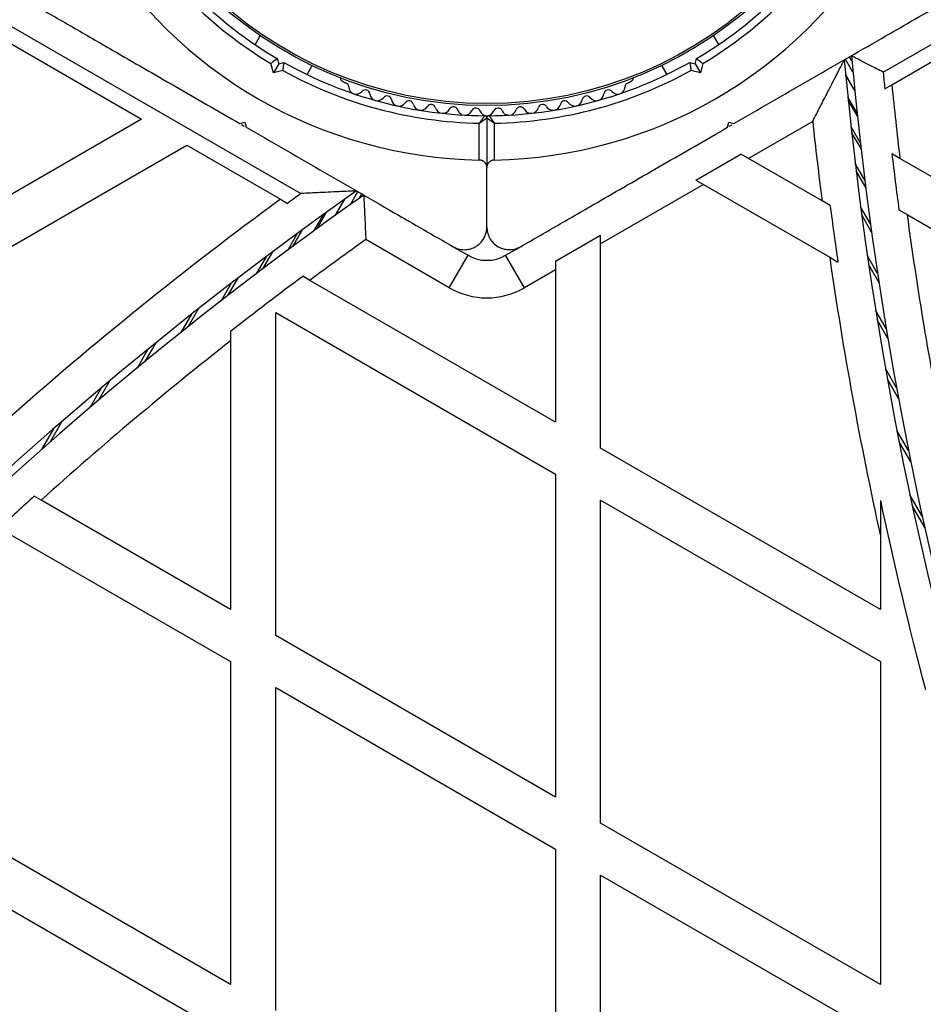
# Model space of a CAD drawing. Units: millimetres. Extents: x 0 to 21668, y 0 to 18237.
# Drawn here: x 13246 to 13366, y 10476 to 10608 of the extents above; entities that cross this region are included whole.
import ezdxf

# ---------------------------------------------------------------- set-up
doc = ezdxf.new("R2010")
doc.units = ezdxf.units.MM

msp = doc.modelspace()

# ---------------------------------------------------------------- linework, layer by layer
at = {"color": 7, "linetype": 'Continuous', "lineweight": 25, "ltscale": 100}
for p, q in [((13217.88, 10619.75), (13261.88, 10594.35)), ((13361.86, 10598.96), (13397.88, 10619.75)), ((13243.38, 10607.38), (13283.11, 10584.44)), ((13360.7, 10600.63), (13372.39, 10607.38)), ((13277.68, 10605.5), (13276.99, 10604.31)), ((13338.78, 10604.31), (13338.09, 10605.5)), ((13279.95, 10602.44), (13280.14, 10601.76)), ((13335.63, 10601.76), (13335.82, 10602.44)), ((13356.68, 10600.64), (13355.68, 10602.36)), ((13356.54, 10602.13), (13356.22, 10602.67)), ((13279.43, 10600.53), (13279.09, 10601.79)), ((13280.14, 10601.76), (13279.43, 10600.53)), ((13280.68, 10600.87), (13279.43, 10600.53)), ((13280.14, 10601.76), (13280.82, 10601.94)), ((13283.92, 10600.31), (13284.61, 10601.5)), ((13331.16, 10601.5), (13331.85, 10600.31)), ((13334.95, 10601.94), (13335.63, 10601.76)), ((13336.34, 10600.53), (13335.08, 10600.87)), ((13335.63, 10601.76), (13336.34, 10600.53)), ((13336.68, 10601.79), (13336.34, 10600.53)), ((13288.61, 10599.46), (13289.02, 10599.22)), ((13326.75, 10599.22), (13327.16, 10599.46)), ((13356.92, 10598.16), (13355.71, 10600.26)), ((13360.92, 10598.41), (13361.86, 10598.96)), ((13357.27, 10594.75), (13356.04, 10596.88)), ((13261.88, 10594.35), (13217.88, 10568.95)), ((13307.88, 10594.52), (13307.88, 10587.91)), ((13274.95, 10593.78), (13275.63, 10593.96)), ((13275.18, 10593.64), (13275.56, 10593.42)), ((13275.63, 10593.96), (13275.82, 10593.28)), ((13306.88, 10588.92), (13306.88, 10593.83)), ((13308.88, 10593.83), (13308.88, 10588.92)), ((13339.95, 10593.28), (13340.13, 10593.96)), ((13340.13, 10593.96), (13340.82, 10593.78)), ((13340.18, 10593.41), (13340.56, 10593.63)), ((13351.31, 10594.06), (13342.75, 10589.12)), ((13357.75, 10590.43), (13356.5, 10592.6)), ((13223.88, 10565.48), (13267.88, 10590.88)), ((13267.88, 10590.88), (13280.37, 10583.68)), ((13335.75, 10586.23), (13341.75, 10589.69)), ((13342.75, 10589.12), (13341.75, 10589.69)), ((13352.56, 10583.46), (13342.75, 10589.12)), ((13362.94, 10589.12), (13361.86, 10589.74)), ((13397.88, 10568.95), (13362.94, 10589.12)), ((13307.88, 10579.96), (13307.88, 10587.91)), ((13335.75, 10586.23), (13336.75, 10585.66)), ((13358.37, 10585.27), (13357.09, 10587.49)), ((13336.75, 10585.66), (13323.04, 10577.74)), ((13336.75, 10585.66), (13353.58, 10575.94)), ((13280.37, 10583.68), (13281.31, 10583.13)), ((13287.67, 10581.53), (13288.91, 10583.68)), ((13289.69, 10582.97), (13290.68, 10584.7)), ((13290.91, 10583.84), (13291.22, 10584.38)), ((13353.64, 10582.83), (13352.56, 10583.46)), ((13284.89, 10579.51), (13286.14, 10581.69)), ((13362.8, 10582.27), (13363.89, 10581.64)), ((13363.89, 10581.64), (13391.88, 10565.48)), ((13281.39, 10576.94), (13282.67, 10579.16)), ((13317.04, 10575.42), (13323.04, 10578.89)), ((13323.04, 10577.74), (13323.04, 10578.89)), ((13302.88, 10571.88), (13291.75, 10578.3)), ((13303.54, 10577.27), (13305.38, 10576.21)), ((13310.38, 10576.21), (13312.23, 10577.27)), ((13323.04, 10550.5), (13323.04, 10577.74)), ((13277.23, 10573.82), (13278.54, 10576.09)), ((13302.88, 10571.88), (13305.38, 10576.21)), ((13312.88, 10571.88), (13310.38, 10576.21)), ((13353.58, 10575.94), (13354.68, 10575.31)), ((13317.04, 10575.42), (13317.04, 10574.27)), ((13284.29, 10572.87), (13283.35, 10573.41)), ((13317.04, 10574.27), (13312.88, 10571.88)), ((13317.04, 10574.27), (13317.04, 10553.96)), ((13317.04, 10553.96), (13284.29, 10572.87)), ((13279.74, 10568.57), (13317.04, 10547.04)), ((13279.74, 10525.5), (13279.74, 10568.57)), ((13273.74, 10566.07), (13273.74, 10564.81)), ((13273.74, 10564.81), (13273.74, 10528.96)), ((13360.34, 10528.96), (13323.04, 10550.5)), ((13317.04, 10547.04), (13317.04, 10503.96)), ((13248.47, 10543.55), (13247.56, 10544.08)), ((13273.74, 10528.96), (13248.47, 10543.55)), ((13323.04, 10543.57), (13360.34, 10522.04)), ((13323.04, 10500.5), (13323.04, 10543.57)), ((13360.34, 10543.51), (13360.34, 10538.8)), ((13243.81, 10539.31), (13273.74, 10522.04)), ((13360.34, 10538.8), (13360.34, 10528.96)), ((13317.04, 10503.96), (13279.74, 10525.5)), ((13273.74, 10522.04), (13273.74, 10478.96)), ((13360.34, 10522.04), (13360.34, 10478.96)), ((13279.74, 10518.57), (13317.04, 10497.04)), ((13279.74, 10475.5), (13279.74, 10518.57)), ((13273.74, 10478.96), (13236.44, 10500.5)), ((13360.34, 10478.96), (13323.04, 10500.5)), ((13317.04, 10497.04), (13317.04, 10453.96)), ((13236.44, 10493.57), (13273.74, 10472.04)), ((13323.04, 10450.5), (13323.04, 10493.57)), ((13323.04, 10493.57), (13360.34, 10472.04))]:
    msp.add_line(p, q, dxfattribs=at)
at = {"color": 8, "linetype": 'Continuous', "lineweight": 25, "ltscale": 100}
for p, q in [((13356.91, 10598.19), (13355.7, 10600.29)), ((13357.23, 10595.17), (13356, 10597.29)), ((13357.67, 10591.16), (13356.42, 10593.33)), ((13358.26, 10586.22), (13356.98, 10588.43)), ((13288.93, 10583.69), (13287.69, 10581.55)), ((13359.01, 10580.41), (13357.7, 10582.68)), ((13286.48, 10581.94), (13285.23, 10579.76)), ((13359.16, 10579.31), (13357.84, 10581.59)), ((13283.26, 10579.59), (13281.98, 10577.38)), ((13279.3, 10576.66), (13277.99, 10574.4)), ((13359.96, 10573.79), (13358.6, 10576.14)), ((13360.15, 10572.56), (13358.78, 10574.93)), ((13274.68, 10573.16), (13273.34, 10570.83)), ((13273.81, 10572.49), (13272.46, 10570.15)), ((13268.5, 10568.35), (13267.11, 10565.93)), ((13269.47, 10569.11), (13268.08, 10566.71)), ((13361.11, 10566.47), (13359.7, 10568.91)), ((13361.34, 10565.13), (13359.92, 10567.59)), ((13263.76, 10564.54), (13262.32, 10562.05)), ((13262.71, 10563.69), (13261.26, 10561.18)), ((13362.49, 10558.55), (13361.01, 10561.1)), ((13257.64, 10559.5), (13256.14, 10556.9)), ((13362.75, 10557.11), (13361.26, 10559.68)), ((13256.54, 10558.57), (13255.03, 10555.95)), ((13251.25, 10554.04), (13249.67, 10551.32)), ((13250.11, 10553.05), (13248.52, 10550.3)), ((13364.08, 10550.16), (13362.54, 10552.83)), ((13364.39, 10548.65), (13362.83, 10551.35)), ((13365.9, 10541.44), (13364.27, 10544.26)), ((13366.24, 10539.9), (13364.6, 10542.74))]:
    msp.add_line(p, q, dxfattribs=at)
at = {"color": 7, "linetype": 'Continuous', "lineweight": 25, "ltscale": 10000}
for radius in [53.64, 53.38]:
    msp.add_circle((13307.88, 10649.82), radius, dxfattribs=at)
for centre, radius, start, end in [((13307.88, 10649.82), 55, 210.3108, 239.4791), ((13307.88, 10649.82), 55, 300.5209, 329.6892), ((13307.88, 10649.82), 56, 211.0232, 239.0592), ((13307.88, 10649.82), 56, 300.9408, 328.9768), ((13307.88, 10649.82), 60.91, 210.9407, 269.0593), ((13307.88, 10649.82), 60.91, 270.9407, 329.0593), ((13853.94, 10647.83), 500.5, 185.223, 229.2988), ((13853.94, 10647.83), 499.5, 185.1701, 229.2988), ((13307.88, 10649.82), 56, 240.9408, 268.9768), ((13307.88, 10649.82), 55, 240.5209, 269.6892), ((13307.88, 10649.82), 55, 270.3108, 299.4791), ((13307.88, 10649.82), 56, 271.0232, 299.0592), ((13288.86, 10599.89), 0.5, 182.8607, 240), ((13326.91, 10599.89), 0.5, 300, 357.1393), ((13853.94, 10647.83), 495.49, 185.4657, 185.7239), ((13288.87, 10598.63), 0.606, 2.5073, 75.0401), ((13290.47, 10598.7), 1, 182.5073, 319.8649), ((13291.7, 10597.67), 0.606, 5.6463, 139.8649), ((13324.07, 10597.67), 0.606, 40.1351, 174.3537), ((13325.3, 10598.7), 1, 220.1351, 357.4969), ((13326.9, 10598.63), 0.606, 104.9243, 177.4969), ((13853.94, 10647.83), 494.5, 185.6719, 186.8182), ((13293.29, 10597.83), 1, 185.6463, 323.004), ((13294.58, 10596.86), 0.606, 8.7854, 143.004), ((13296.16, 10597.1), 1, 188.7854, 326.143), ((13297.5, 10596.21), 0.606, 11.9245, 146.143), ((13318.27, 10596.21), 0.606, 33.857, 168.0755), ((13319.61, 10597.1), 1, 213.857, 351.2147), ((13321.19, 10596.86), 0.606, 36.9959, 171.2147), ((13322.47, 10597.83), 1, 216.9959, 354.3537), ((13299.07, 10596.54), 1, 191.9245, 329.2821), ((13300.45, 10595.72), 0.606, 15.0635, 149.2821), ((13302, 10596.14), 1, 195.0635, 332.4212), ((13303.42, 10595.4), 0.606, 18.2026, 152.4212), ((13304.95, 10595.9), 1, 198.2026, 335.5603), ((13306.41, 10595.23), 0.606, 21.3417, 155.5603), ((13307.9, 10595.82), 1, 201.3417, 268.893), ((13307.87, 10595.82), 1, 271.107, 338.6583), ((13309.36, 10595.23), 0.606, 24.4398, 158.6583), ((13310.82, 10595.9), 1, 204.4398, 341.7974), ((13312.35, 10595.4), 0.606, 27.5788, 161.7974), ((13313.77, 10596.14), 1, 207.5788, 344.9365), ((13315.32, 10595.72), 0.606, 30.7179, 164.9365), ((13316.7, 10596.54), 1, 210.7179, 348.0755), ((13307.58, 10594.52), 0.3, 360, 89.6892), ((13308.18, 10594.52), 0.3, 90.3108, 180), ((13853.94, 10647.83), 505.5, 186.1057, 187.3159), ((13853.94, 10647.83), 495.49, 186.7321, 187.6028), ((13579.28, 10175.91), 500.59, 125.2315, 169.2988), ((13579.19, 10175.92), 499.5, 125.1701, 169.2988), ((13579.28, 10175.91), 505.59, 126.2425, 131.5885), ((13579.28, 10175.91), 504.59, 125.9402, 126.1928), ((13853.94, 10647.83), 504.51, 187.4021, 188.2649), ((13853.94, 10647.83), 494.5, 187.6916, 191.1566), ((13579.19, 10175.92), 494.5, 125.5398, 126.6092), ((13307.88, 10580.54), 5, 240, 300), ((13853.94, 10647.83), 505.5, 188.176, 192.4556), ((13579.19, 10175.92), 495.49, 126.6589, 128.0579), ((13307.88, 10580.54), 10, 240, 300), ((13579.19, 10175.92), 494.5, 128.1482, 131.9748), ((13579.19, 10175.92), 495.49, 132.0122, 132.7402), ((13853.94, 10647.83), 504.51, 191.9333, 194.8732)]:
    msp.add_arc(centre, radius, start, end, dxfattribs=at)
at = {"color": 7, "linetype": 'Continuous', "lineweight": 25, "ltscale": 100}
for points, knots in [([(13247.38, 10609.69), (13249.13, 10608.69), (13252.62, 10606.67), (13258.91, 10603.04), (13264.94, 10599.56), (13270.62, 10596.28), (13273.51, 10594.61), (13274.95, 10593.78)], [0, 0, 0, 0, 0.199035, 0.398898, 0.696528, 0.848269, 1, 1, 1, 1]), ([(13340.82, 10593.78), (13342.46, 10594.72), (13345.75, 10596.63), (13350.69, 10599.48), (13355.61, 10602.32), (13361.58, 10605.77), (13365.77, 10608.18), (13368.38, 10609.69)], [0, 0, 0, 0, 0.172505, 0.346284, 0.5236, 0.701913, 1, 1, 1, 1]), ([(13279.95, 10602.44), (13279.95, 10602.44), (13279.95, 10602.44), (13279.93, 10602.42), (13279.91, 10602.41), (13279.88, 10602.38), (13279.84, 10602.35), (13279.79, 10602.31), (13279.75, 10602.28), (13279.7, 10602.25), (13279.65, 10602.21), (13279.59, 10602.17), (13279.54, 10602.12), (13279.47, 10602.08), (13279.41, 10602.03), (13279.34, 10601.98), (13279.26, 10601.92), (13279.18, 10601.85), (13279.12, 10601.81), (13279.09, 10601.79), (13279.09, 10601.79)], [0, 0, 0, 0, 0.09647, 0.145461, 0.195185, 0.243326, 0.340508, 0.390074, 0.439546, 0.48933, 0.540061, 0.591106, 0.64408, 0.697387, 0.751711, 0.806374, 0.85331, 0.947774, 0.995356, 1, 1, 1, 1]), ([(13335.82, 10602.44), (13335.82, 10602.44), (13335.82, 10602.44), (13335.84, 10602.42), (13335.86, 10602.41), (13335.89, 10602.38), (13335.93, 10602.35), (13335.98, 10602.31), (13336.02, 10602.28), (13336.07, 10602.25), (13336.12, 10602.21), (13336.17, 10602.17), (13336.23, 10602.12), (13336.29, 10602.08), (13336.36, 10602.03), (13336.42, 10601.98), (13336.51, 10601.92), (13336.59, 10601.85), (13336.65, 10601.81), (13336.67, 10601.79), (13336.68, 10601.79)], [0, 0, 0, 0, 0.096471, 0.145462, 0.195186, 0.243314, 0.34051, 0.390076, 0.439549, 0.489333, 0.540065, 0.591109, 0.644084, 0.697391, 0.751714, 0.806377, 0.853267, 0.947728, 0.995356, 1, 1, 1, 1]), ([(13351.31, 10594.06), (13351.31, 10594.07), (13351.64, 10594.72), (13352.31, 10596.03), (13353.43, 10598.21), (13354.44, 10600.17), (13355.14, 10601.54), (13355.47, 10602.17), (13355.5, 10602.23), (13355.52, 10602.27)], [0, 0, 0, 0, 0.0012996, 0.1927761, 0.3879448, 0.6576229, 0.8126096, 0.9155382, 1, 1, 1, 1]), ([(13360.7, 10600.63), (13360.4, 10600.79), (13359.57, 10601.21), (13358.38, 10601.83), (13357.32, 10602.38), (13356.61, 10602.74), (13356.52, 10602.79), (13356.47, 10602.82)], [0, 0, 0, 0, 0.1411776, 0.3857349, 0.5983296, 0.7989256, 1, 1, 1, 1]), ([(13280.82, 10601.94), (13280.82, 10601.94), (13280.82, 10601.93), (13280.81, 10601.91), (13280.81, 10601.89), (13280.81, 10601.85), (13280.8, 10601.8), (13280.79, 10601.73), (13280.79, 10601.68), (13280.78, 10601.62), (13280.77, 10601.56), (13280.76, 10601.49), (13280.75, 10601.42), (13280.74, 10601.34), (13280.73, 10601.26), (13280.72, 10601.18), (13280.71, 10601.08), (13280.7, 10600.98), (13280.69, 10600.9), (13280.68, 10600.87), (13280.68, 10600.87)], [0, 0, 0, 0, 0.096471, 0.145462, 0.195186, 0.243314, 0.34051, 0.390076, 0.439549, 0.489333, 0.540065, 0.591109, 0.644084, 0.697391, 0.751714, 0.806377, 0.853267, 0.947728, 0.995356, 1, 1, 1, 1]), ([(13334.95, 10601.94), (13334.95, 10601.94), (13334.95, 10601.93), (13334.95, 10601.91), (13334.96, 10601.89), (13334.96, 10601.85), (13334.97, 10601.8), (13334.98, 10601.73), (13334.98, 10601.68), (13334.99, 10601.62), (13335, 10601.56), (13335.01, 10601.49), (13335.02, 10601.42), (13335.03, 10601.34), (13335.04, 10601.26), (13335.05, 10601.18), (13335.06, 10601.08), (13335.07, 10600.98), (13335.08, 10600.9), (13335.08, 10600.87), (13335.08, 10600.87)], [0, 0, 0, 0, 0.0964699, 0.1454613, 0.1951848, 0.2433257, 0.3405075, 0.3900737, 0.4395458, 0.4893297, 0.5400614, 0.5911059, 0.6440801, 0.697387, 0.7517109, 0.8063736, 0.8533103, 0.9477742, 0.9953557, 1, 1, 1, 1]), ([(13307.59, 10594.82), (13307.59, 10594.82), (13307.59, 10594.82), (13307.58, 10594.81), (13307.57, 10594.8), (13307.56, 10594.79), (13307.55, 10594.77), (13307.53, 10594.75), (13307.52, 10594.72), (13307.49, 10594.69), (13307.47, 10594.65), (13307.43, 10594.6), (13307.4, 10594.55), (13307.35, 10594.49), (13307.31, 10594.43), (13307.27, 10594.38), (13307.24, 10594.34), (13307.21, 10594.29), (13307.18, 10594.25), (13307.15, 10594.2), (13307.12, 10594.16), (13307.08, 10594.11), (13307.05, 10594.05), (13307.01, 10594), (13306.96, 10593.94), (13306.93, 10593.89), (13306.9, 10593.85), (13306.89, 10593.84), (13306.89, 10593.83), (13306.88, 10593.83)], [0, 0, 0, 0, 0.037638, 0.075517, 0.11414, 0.153011, 0.189498, 0.226177, 0.263425, 0.300854, 0.349899, 0.399301, 0.449744, 0.500509, 0.565286, 0.597798, 0.630809, 0.663886, 0.697373, 0.731053, 0.764794, 0.802287, 0.839859, 0.877671, 0.915561, 0.967941, 0.987743, 0.996358, 1, 1, 1, 1]), ([(13306.88, 10593.83), (13306.89, 10593.83), (13306.89, 10593.83), (13306.91, 10593.84), (13306.95, 10593.87), (13307, 10593.91), (13307.06, 10593.95), (13307.11, 10593.98), (13307.17, 10594.02), (13307.22, 10594.06), (13307.27, 10594.1), (13307.33, 10594.14), (13307.39, 10594.17), (13307.43, 10594.21), (13307.48, 10594.24), (13307.52, 10594.26), (13307.56, 10594.3), (13307.61, 10594.33), (13307.66, 10594.36), (13307.71, 10594.4), (13307.75, 10594.42), (13307.78, 10594.45), (13307.81, 10594.47), (13307.83, 10594.48), (13307.85, 10594.5), (13307.87, 10594.51), (13307.88, 10594.51), (13307.88, 10594.52), (13307.88, 10594.52), (13307.88, 10594.52)], [0, 0, 0, 0, 0.00364, 0.012364, 0.032312, 0.084935, 0.1223, 0.159741, 0.197415, 0.235169, 0.2757, 0.316338, 0.365277, 0.398657, 0.432107, 0.46578, 0.499533, 0.54866, 0.598073, 0.63195, 0.69922, 0.735727, 0.772401, 0.809623, 0.847046, 0.884682, 0.922545, 0.961143, 1, 1, 1, 1]), ([(13307.88, 10594.52), (13307.88, 10594.52), (13307.89, 10594.52), (13307.89, 10594.51), (13307.9, 10594.51), (13307.92, 10594.5), (13307.94, 10594.48), (13307.96, 10594.47), (13307.98, 10594.45), (13308.02, 10594.43), (13308.06, 10594.4), (13308.1, 10594.37), (13308.16, 10594.33), (13308.21, 10594.3), (13308.26, 10594.26), (13308.32, 10594.22), (13308.37, 10594.18), (13308.42, 10594.15), (13308.46, 10594.12), (13308.5, 10594.09), (13308.55, 10594.06), (13308.6, 10594.02), (13308.66, 10593.99), (13308.71, 10593.95), (13308.77, 10593.91), (13308.82, 10593.87), (13308.86, 10593.84), (13308.88, 10593.83), (13308.88, 10593.83), (13308.88, 10593.83)], [0, 0, 0, 0, 0.0376216, 0.075485, 0.1140943, 0.1529532, 0.1894351, 0.2261095, 0.2633535, 0.3007795, 0.3498353, 0.399249, 0.4497023, 0.5004776, 0.5328518, 0.597797, 0.6308165, 0.663902, 0.6973965, 0.7310832, 0.7648318, 0.8021933, 0.839634, 0.8773109, 0.9150653, 0.9676877, 0.9876365, 0.9963596, 1, 1, 1, 1]), ([(13308.18, 10594.82), (13308.18, 10594.82), (13308.18, 10594.82), (13308.19, 10594.81), (13308.2, 10594.8), (13308.21, 10594.79), (13308.22, 10594.77), (13308.23, 10594.75), (13308.25, 10594.72), (13308.27, 10594.69), (13308.3, 10594.65), (13308.34, 10594.6), (13308.37, 10594.55), (13308.42, 10594.49), (13308.46, 10594.43), (13308.49, 10594.38), (13308.52, 10594.34), (13308.55, 10594.29), (13308.59, 10594.25), (13308.62, 10594.2), (13308.65, 10594.16), (13308.69, 10594.11), (13308.72, 10594.05), (13308.76, 10594), (13308.8, 10593.94), (13308.84, 10593.89), (13308.87, 10593.85), (13308.88, 10593.84), (13308.88, 10593.83), (13308.88, 10593.83)], [0, 0, 0, 0, 0.037638, 0.075517, 0.11414, 0.153011, 0.189498, 0.226177, 0.263425, 0.300854, 0.349899, 0.399301, 0.449744, 0.500509, 0.565292, 0.597798, 0.630809, 0.663886, 0.697373, 0.731053, 0.764794, 0.802287, 0.839859, 0.877671, 0.915561, 0.967941, 0.987743, 0.996358, 1, 1, 1, 1]), ([(13275.82, 10593.28), (13277.46, 10592.33), (13280.75, 10590.43), (13285.69, 10587.58), (13290.61, 10584.74), (13296.58, 10581.29), (13300.77, 10578.87), (13303.38, 10577.36)], [0, 0, 0, 0, 0.172505, 0.346284, 0.5236, 0.701913, 1, 1, 1, 1]), ([(13312.38, 10577.36), (13314.13, 10578.37), (13317.62, 10580.38), (13323.91, 10584.01), (13329.94, 10587.5), (13335.62, 10590.78), (13338.51, 10592.44), (13339.95, 10593.28)], [0, 0, 0, 0, 0.199035, 0.398898, 0.696528, 0.848269, 1, 1, 1, 1]), ([(13307.88, 10587.91), (13307.88, 10587.95), (13307.88, 10588.05), (13307.85, 10588.17), (13307.82, 10588.28), (13307.77, 10588.37), (13307.72, 10588.46), (13307.67, 10588.53), (13307.61, 10588.6), (13307.55, 10588.65), (13307.49, 10588.71), (13307.41, 10588.76), (13307.3, 10588.82), (13307.18, 10588.87), (13307.05, 10588.9), (13306.96, 10588.91), (13306.9, 10588.91), (13306.88, 10588.92)], [0, 0, 0, 0, 0.103032, 0.207109, 0.276726, 0.346722, 0.41804, 0.489891, 0.539258, 0.588866, 0.639342, 0.690175, 0.766691, 0.845168, 0.910015, 0.976675, 1, 1, 1, 1]), ([(13308.88, 10588.92), (13308.85, 10588.91), (13308.77, 10588.91), (13308.65, 10588.89), (13308.54, 10588.85), (13308.45, 10588.81), (13308.37, 10588.76), (13308.3, 10588.72), (13308.24, 10588.67), (13308.18, 10588.62), (13308.12, 10588.55), (13308.06, 10588.47), (13308.01, 10588.39), (13307.96, 10588.3), (13307.93, 10588.21), (13307.9, 10588.11), (13307.89, 10588.01), (13307.89, 10587.94), (13307.88, 10587.91)], [0, 0, 0, 0, 0.0605052, 0.1226051, 0.1862881, 0.2513743, 0.2977263, 0.3444408, 0.392151, 0.4401469, 0.5040824, 0.5685119, 0.6342941, 0.7004661, 0.7742834, 0.848536, 0.9240643, 1, 1, 1, 1]), ([(13290.5, 10584.8), (13290.46, 10584.8), (13290.38, 10584.8), (13289.68, 10584.76), (13288.14, 10584.69), (13285.82, 10584.58), (13283.96, 10584.49), (13283.11, 10584.44)], [0, 0, 0, 0, 0.100659, 0.223325, 0.408023, 0.729371, 1, 1, 1, 1]), ([(13291.47, 10584.24), (13291.48, 10584.19), (13291.48, 10584.08), (13291.52, 10583.29), (13291.57, 10582.1), (13291.65, 10580.4), (13291.72, 10579.05), (13291.75, 10578.31), (13291.75, 10578.3)], [0, 0, 0, 0, 0.173394, 0.346376, 0.529705, 0.740596, 0.998271, 1, 1, 1, 1]), ([(13303.38, 10577.36), (13303.61, 10577.25), (13304.06, 10577.03), (13304.85, 10576.93), (13305.61, 10577.02), (13306.22, 10577.25), (13306.68, 10577.54), (13307.07, 10577.88), (13307.42, 10578.31), (13307.68, 10578.83), (13307.85, 10579.39), (13307.87, 10579.77), (13307.88, 10579.96)], [0, 0, 0, 0, 0.108013, 0.216557, 0.317497, 0.420016, 0.49488, 0.571885, 0.674438, 0.779889, 0.888848, 1, 1, 1, 1]), ([(13307.88, 10579.96), (13307.9, 10579.73), (13307.93, 10579.27), (13308.16, 10578.66), (13308.47, 10578.15), (13308.91, 10577.66), (13309.53, 10577.24), (13310.36, 10576.97), (13311.17, 10576.94), (13311.87, 10577.1), (13312.23, 10577.28), (13312.38, 10577.36)], [0, 0, 0, 0, 0.131373, 0.266591, 0.360358, 0.456338, 0.597253, 0.709825, 0.822974, 0.923557, 1, 1, 1, 1])]:
    msp.add_open_spline(points, degree=3, knots=knots, dxfattribs=at)

doc.saveas('drawing.dxf')
